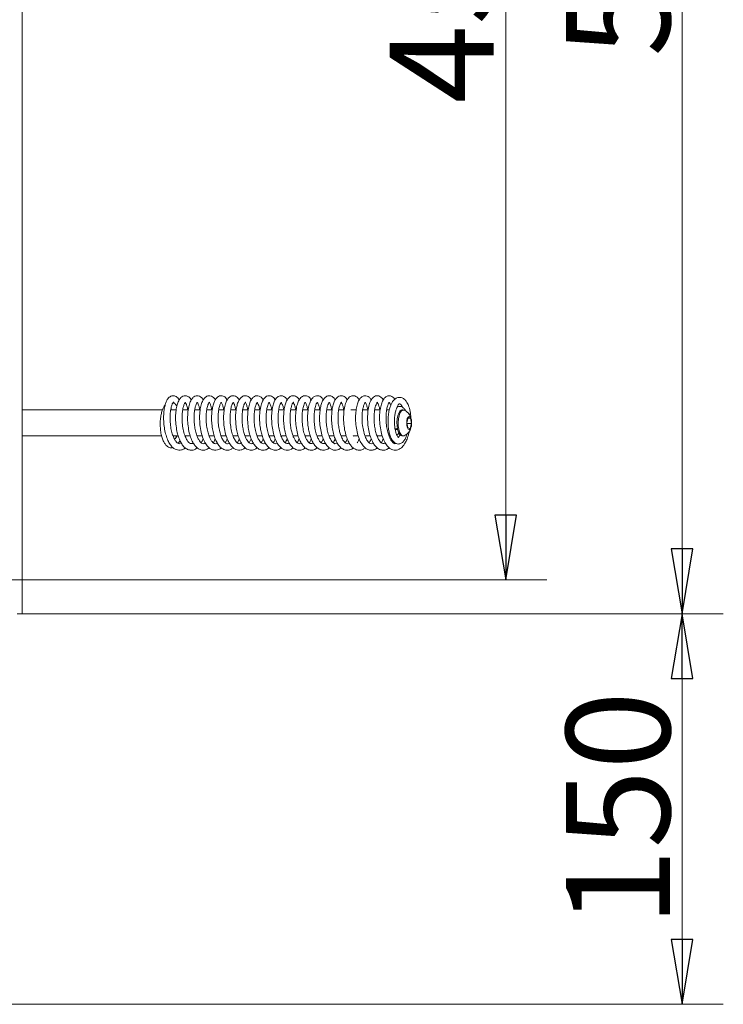
# Model space of a CAD drawing. Extents: x 1793 to 4794, y -115 to 2971.
# Drawn here: x 4523 to 4794, y 1501 to 1880 of the extents above; entities that cross this region are included whole.
import ezdxf

# ---------------------------------------------------------------- set-up
doc = ezdxf.new("R2010")
doc.units = 0
doc.header["$LTSCALE"] = 5
doc.layers.add('LAYER14', color=11, linetype='Continuous')
doc.layers.add('SLD-0', color=7, linetype='Continuous')
doc.styles.add('STANDARD-BrunnerGroßer Text', font='ARIAL.TTF')
doc.dimstyles.new('STANDARD-Brunner-IIGroßer Text', dxfattribs={"dimscale": 5, "dimtxt": 8, "dimasz": 5, "dimexe": 3.175, "dimexo": 0, "dimgap": 0.762, "dimtad": 1, "dimdec": 0, "dimrnd": 1e-08, "dimtxsty": 'STANDARD-BrunnerGroßer Text', "dimblk": 'Filled-1', "dimcen": 0.09, "dimdle": 10, "dimclrd": 7, "dimclre": 7, "dimclrt": 7, "dimadec": 1, "dimazin": 2, "dimtfac": 0.666667, "dimtdec": 0, "dimtmove": 0, "dimatfit": 3, "dimldrblk": 'Filled-1', "dimfxl": 1, "dimtolj": 1, "dimlwd": 15, "dimlwe": 15, "dimarcsym": 0})

# ---------------------------------------------------------------- blocks, each defined once
blk = doc.blocks.new('Filled-1')
at = {"color": 0}
for p, q in [((0, 0), (-1, 0.167)), ((-1, 0.167), (-1, -0.167)), ((-1, 0), (0, 0)), ((-1, -0.167), (0, 0))]:
    blk.add_line(p, q, dxfattribs=at)
at = {"color": 0, "flags": 128}
blk.add_lwpolyline([(-1, -0.167), (0, 0), (-1, 0.167), (-1, -0.167)], dxfattribs=at)
at = {"color": 0}
blk.add_solid([(-1, -0.167), (0, 0), (-1, 0.167), (-1, -0.167)], dxfattribs=at)
blk = doc.blocks.new('*D66')
at = {"layer": 'Defpoints', "color": 0}
for p in [(4524.38, 2171.52), (4524.38, 1651.52), (4778.4, 1651.52)]:
    blk.add_point(p, dxfattribs=at)
at = {"layer": 'LAYER14', "color": 7, "lineweight": 15}
for p, q in [((4524.38, 2171.52), (4794.27, 2171.52)), ((4778.4, 2146.52), (4778.4, 1676.52)), ((4524.38, 1651.52), (4794.27, 1651.52))]:
    blk.add_line(p, q, dxfattribs=at)
at = {"layer": 'LAYER14', "color": 7, "lineweight": 15, "xscale": 25, "yscale": 25, "zscale": 25}
for p, rotation in [((4778.4, 2171.52), 90), ((4778.4, 1651.52), 270)]:
    blk.add_blockref('Filled-1', p, dxfattribs=dict(at, rotation=rotation))
at = {"layer": 'LAYER14', "color": 30, "lineweight": 15, "insert": (4733.74, 1911.52), "char_height": 40, "attachment_point": 2, "rotation": 90, "style": 'STANDARD-BrunnerGroßer Text'}
blk.add_mtext('\\A1;520', dxfattribs=at)
blk = doc.blocks.new('*D67')
at = {"layer": 'Defpoints', "color": 0}
for p in [(4524.38, 1651.52), (4778.4, 1651.52), (4353.38, 1501.02)]:
    blk.add_point(p, dxfattribs=at)
at = {"layer": 'SLD-0', "color": 7, "lineweight": 15}
for p, q in [((4524.38, 1651.52), (4794.27, 1651.52)), ((4778.4, 1526.02), (4778.4, 1626.52)), ((4353.38, 1501.02), (4794.27, 1501.02))]:
    blk.add_line(p, q, dxfattribs=at)
at = {"layer": 'SLD-0', "color": 7, "lineweight": 15, "xscale": 25, "yscale": 25, "zscale": 25}
for p, rotation in [((4778.4, 1651.52), 90), ((4778.4, 1501.02), 270)]:
    blk.add_blockref('Filled-1', p, dxfattribs=dict(at, rotation=rotation))
at = {"layer": 'SLD-0', "color": 7, "lineweight": 15, "insert": (4733.74, 1576.27), "char_height": 40, "attachment_point": 2, "rotation": 90, "style": 'STANDARD-BrunnerGroßer Text'}
blk.add_mtext('\\A1;150', dxfattribs=at)
blk = doc.blocks.new('*D68')
at = {"layer": 'Defpoints', "color": 0}
for p in [(4485.74, 2122.53), (4520.38, 1664.52), (4710.52, 1664.52)]:
    blk.add_point(p, dxfattribs=at)
at = {"layer": 'LAYER14', "color": 7, "lineweight": 15}
for p, q in [((4485.74, 2122.53), (4726.39, 2122.53)), ((4710.52, 2097.53), (4710.52, 1689.52)), ((4520.38, 1664.52), (4726.39, 1664.52))]:
    blk.add_line(p, q, dxfattribs=at)
at = {"layer": 'LAYER14', "color": 7, "lineweight": 15, "xscale": 25, "yscale": 25, "zscale": 25}
for p, rotation in [((4710.52, 2122.53), 90), ((4710.52, 1664.52), 270)]:
    blk.add_blockref('Filled-1', p, dxfattribs=dict(at, rotation=rotation))
at = {"layer": 'LAYER14', "color": 7, "lineweight": 15, "insert": (4665.86, 1893.53), "char_height": 40, "attachment_point": 2, "rotation": 90, "style": 'STANDARD-BrunnerGroßer Text'}
blk.add_mtext('\\A1;458', dxfattribs=at)

msp = doc.modelspace()

# ---------------------------------------------------------------- linework, layer by layer
at = {"color": 7, "linetype": 'Continuous', "lineweight": 15}
for p, q in [((4578.32, 1730.02), (4524.38, 1730.02)), ((4583.64, 1730.02), (4581.54, 1730.02)), ((4588.27, 1730.02), (4586.16, 1730.02)), ((4592.88, 1730.02), (4590.76, 1730.02)), ((4597.49, 1730.02), (4595.39, 1730.02)), ((4602.13, 1730.02), (4600.01, 1730.02)), ((4606.74, 1730.02), (4604.63, 1730.02)), ((4611.37, 1730.02), (4609.25, 1730.02)), ((4615.99, 1730.02), (4613.85, 1730.02)), ((4620.6, 1730.02), (4618.47, 1730.02)), ((4625.22, 1730.02), (4623.11, 1730.02)), ((4629.86, 1730.02), (4627.73, 1730.02)), ((4634.46, 1730.02), (4632.32, 1730.02)), ((4639.08, 1730.02), (4636.96, 1730.02)), ((4643.69, 1730.02), (4641.57, 1730.02)), ((4648.34, 1730.02), (4646.2, 1730.02)), ((4652.94, 1730.02), (4650.83, 1730.02)), ((4657.57, 1730.02), (4655.45, 1730.02)), ((4662.19, 1730.02), (4660.06, 1730.02)), ((4665.7, 1730.02), (4664.67, 1730.02)), ((4668.88, 1731.25), (4668.83, 1731.5)), ((4671.01, 1730.02), (4670.55, 1730.02)), ((4672.95, 1727.11), (4672.44, 1725.22)), ((4672.9, 1726.91), (4673.83, 1726.91)), ((4673.83, 1726.91), (4672.95, 1727.11)), ((4673.9, 1728.74), (4673.82, 1728.56)), ((4674.2, 1724.81), (4673.83, 1726.91)), ((4673.92, 1727.21), (4673.9, 1728.73)), ((4667.93, 1722.66), (4668.24, 1722.52)), ((4668.24, 1722.52), (4668.9, 1722.52)), ((4672.44, 1725.22), (4672.82, 1723.13)), ((4672.52, 1724.81), (4674.2, 1724.81)), ((4672.82, 1723.13), (4673.7, 1722.92)), ((4673.7, 1722.92), (4674.2, 1724.81)), ((4524.38, 1720.02), (4578.04, 1720.02)), ((4582.44, 1720.02), (4584.41, 1720.02)), ((4587.05, 1720.02), (4589.02, 1720.02)), ((4587.18, 1720.02), (4587.11, 1719.83)), ((4591.66, 1720.02), (4593.68, 1720.02)), ((4591.81, 1720.02), (4591.73, 1719.83)), ((4596.28, 1720.02), (4598.29, 1720.02)), ((4596.43, 1720.02), (4596.35, 1719.84)), ((4600.9, 1720.02), (4602.92, 1720.02)), ((4601.03, 1720.02), (4600.96, 1719.84)), ((4605.55, 1720.02), (4607.5, 1720.02)), ((4605.65, 1720.02), (4605.6, 1719.88)), ((4610.15, 1720.02), (4612.13, 1720.02)), ((4610.27, 1720.02), (4610.21, 1719.87)), ((4611.78, 1717.36), (4612.54, 1718.93)), ((4614.78, 1720.02), (4616.76, 1720.02)), ((4614.89, 1720.02), (4614.84, 1719.85)), ((4619.4, 1720.02), (4621.4, 1720.02)), ((4619.51, 1720.02), (4619.46, 1719.86)), ((4624.01, 1720.02), (4625.98, 1720.02)), ((4628.63, 1720.02), (4630.62, 1720.02)), ((4628.75, 1720.02), (4628.69, 1719.86)), ((4633.26, 1720.02), (4635.24, 1720.02)), ((4637.88, 1720.02), (4639.88, 1720.02)), ((4642.49, 1720.02), (4644.46, 1720.02)), ((4647.1, 1720.02), (4649.1, 1720.02)), ((4647.22, 1720.02), (4647.16, 1719.87)), ((4651.72, 1720.02), (4653.72, 1720.02)), ((4651.86, 1720.02), (4651.79, 1719.86)), ((4656.36, 1720.02), (4658.35, 1720.02)), ((4656.47, 1720.02), (4656.41, 1719.87)), ((4660.97, 1720.02), (4662.95, 1720.02)), ((4661.09, 1720.02), (4661.02, 1719.85)), ((4665.57, 1720.02), (4666.06, 1720.02)), ((4665.7, 1720.02), (4665.63, 1719.85)), ((4668.85, 1720.47), (4668.79, 1720.4)), ((4668.85, 1720.47), (4669, 1720.65)), ((4670.55, 1720.02), (4671.01, 1720.02)), ((4667.2, 1717.36), (4667.43, 1717.76))]:
    msp.add_line(p, q, dxfattribs=at)
at = {"color": 7, "linetype": 'Continuous', "lineweight": 15, "flags": 128}
for points in [[(4669.75, 1729.55), (4670.25, 1729.95), (4670.55, 1730.02)], [(4670.21, 1729.55), (4670.71, 1729.95), (4671.23, 1729.99), (4671.29, 1729.96)], [(4670.55, 1720.02), (4670.08, 1720.17), (4669.6, 1720.68), (4669.19, 1721.52), (4668.88, 1722.61), (4668.69, 1723.88), (4668.64, 1725.24), (4668.73, 1726.58), (4668.96, 1727.8), (4669.31, 1728.82), (4669.75, 1729.55)], [(4671.29, 1720.07), (4671.06, 1720.02), (4670.54, 1720.17), (4670.06, 1720.68), (4669.65, 1721.52), (4669.34, 1722.61), (4669.15, 1723.88), (4669.1, 1725.24), (4669.2, 1726.58), (4669.43, 1727.8), (4669.77, 1728.82), (4670.21, 1729.55)], [(4672.92, 1727.28), (4673.28, 1727.51), (4673.65, 1727.36), (4673.97, 1726.86), (4674.19, 1726.07), (4674.28, 1725.12), (4674.22, 1724.16), (4674.03, 1723.32), (4673.73, 1722.75), (4673.36, 1722.52), (4673, 1722.67), (4672.68, 1723.18), (4672.46, 1723.97), (4672.37, 1724.91), (4672.43, 1725.88), (4672.62, 1726.71), (4672.92, 1727.28)], [(4668.59, 1720.31), (4668.95, 1720.58), (4669.34, 1721.16)]]:
    msp.add_lwpolyline(points, dxfattribs=at)
at = {"color": 7, "linetype": 'Continuous', "lineweight": 15}
for centre, radius, start, end in [((4667.6, 1725.22), 2.5, 277.4125, 298.6664), ((4582.56, 1719.75), 1.02, 293.2838, 15.1963)]:
    msp.add_arc(centre, radius, start, end, dxfattribs=at)
for points, knots in [([(4584.77, 1733.86), (4584.7, 1734), (4584.46, 1734.49), (4583.95, 1734.98), (4583.29, 1735.39), (4582.39, 1735.6), (4581.3, 1735.31), (4580.22, 1734.13), (4579.63, 1732.82), (4579.2, 1731.32), (4578.88, 1729.38), (4578.75, 1727.03), (4578.87, 1724.45), (4579.24, 1721.95), (4579.84, 1719.71), (4580.59, 1717.85), (4581.49, 1716.39), (4582.48, 1715.34), (4583.54, 1714.71), (4584.6, 1714.46), (4585.66, 1714.59), (4586.53, 1714.92), (4586.98, 1715.34), (4587.12, 1715.47)], [0, 0, 0, 0, 0.0163284, 0.0587146, 0.0920601, 0.1220881, 0.1904969, 0.2503056, 0.2971976, 0.3460666, 0.4011407, 0.462536, 0.5263518, 0.5877191, 0.646815, 0.7034896, 0.7563789, 0.8053034, 0.8507875, 0.8933261, 0.934846, 0.9798294, 1, 1, 1, 1]), ([(4589.43, 1733.85), (4589.39, 1733.94), (4589.15, 1734.46), (4588.5, 1735.13), (4587.3, 1735.63), (4586.25, 1735.4), (4585.38, 1734.77), (4584.7, 1733.83), (4584.09, 1732.41), (4583.63, 1730.43), (4583.38, 1727.98), (4583.41, 1725.25), (4583.74, 1722.55), (4584.3, 1720.21), (4584.98, 1718.38), (4585.76, 1716.88), (4586.77, 1715.61), (4588.04, 1714.72), (4589.41, 1714.42), (4590.71, 1714.66), (4591.43, 1715.22), (4591.72, 1715.45)], [0, 0, 0, 0, 0.010284, 0.063307, 0.119696, 0.168487, 0.207574, 0.254317, 0.310805, 0.373236, 0.43816, 0.505879, 0.574505, 0.635604, 0.688294, 0.735729, 0.787983, 0.845149, 0.903277, 0.96119, 1, 1, 1, 1]), ([(4594.02, 1733.86), (4593.93, 1734.03), (4593.66, 1734.59), (4593.02, 1735.15), (4592.15, 1735.54), (4591.23, 1735.52), (4590.35, 1735.1), (4589.53, 1734.2), (4588.81, 1732.74), (4588.28, 1730.65), (4588, 1728.04), (4588.04, 1725.24), (4588.37, 1722.49), (4588.96, 1720.04), (4589.73, 1718.05), (4590.6, 1716.57), (4591.59, 1715.44), (4592.86, 1714.63), (4594.25, 1714.43), (4595.45, 1714.72), (4596.1, 1715.28), (4596.34, 1715.48)], [0, 0, 0, 0, 0.021228, 0.068491, 0.108964, 0.146368, 0.188163, 0.237582, 0.297836, 0.367573, 0.43742, 0.505773, 0.57299, 0.638147, 0.697003, 0.749167, 0.797674, 0.851451, 0.909407, 0.967378, 1, 1, 1, 1]), ([(4598.68, 1733.87), (4598.66, 1733.91), (4598.48, 1734.32), (4598.01, 1734.83), (4597.12, 1735.46), (4596.04, 1735.61), (4594.81, 1735.03), (4594, 1733.96), (4593.35, 1732.49), (4592.87, 1730.45), (4592.61, 1727.9), (4592.67, 1725.03), (4593.05, 1722.11), (4593.76, 1719.46), (4594.69, 1717.36), (4595.74, 1715.9), (4596.83, 1715), (4597.9, 1714.55), (4598.97, 1714.48), (4600.03, 1714.74), (4600.69, 1715.21), (4601.02, 1715.45)], [0, 0, 0, 0, 0.003708, 0.048992, 0.088197, 0.13925, 0.1967, 0.249632, 0.306425, 0.36964, 0.438852, 0.509285, 0.580119, 0.651707, 0.71896, 0.776806, 0.825698, 0.870379, 0.911741, 0.954644, 1, 1, 1, 1]), ([(4603.29, 1733.86), (4603.25, 1733.94), (4602.96, 1734.55), (4602.22, 1735.19), (4601.3, 1735.53), (4600.43, 1735.53), (4599.35, 1734.97), (4598.47, 1733.71), (4597.92, 1732.28), (4597.51, 1730.49), (4597.27, 1728.32), (4597.25, 1725.88), (4597.47, 1723.4), (4597.91, 1721.12), (4598.53, 1719.11), (4599.32, 1717.38), (4600.29, 1715.96), (4601.57, 1714.86), (4603.12, 1714.41), (4604.5, 1714.61), (4605.26, 1715.23), (4605.54, 1715.46)], [0, 0, 0, 0, 0.010227, 0.072472, 0.109066, 0.144119, 0.207051, 0.263473, 0.315446, 0.370302, 0.429067, 0.491421, 0.552065, 0.609623, 0.66449, 0.718708, 0.773039, 0.831438, 0.895531, 0.960713, 1, 1, 1, 1]), ([(4607.9, 1733.85), (4607.79, 1734.06), (4607.51, 1734.57), (4606.86, 1735.17), (4605.82, 1735.62), (4604.6, 1735.42), (4603.52, 1734.42), (4602.85, 1733.16), (4602.29, 1731.39), (4601.93, 1729.07), (4601.84, 1726.33), (4602.07, 1723.44), (4602.63, 1720.67), (4603.45, 1718.32), (4604.44, 1716.57), (4605.5, 1715.4), (4606.58, 1714.73), (4607.65, 1714.47), (4608.71, 1714.57), (4609.58, 1714.9), (4610.05, 1715.32), (4610.21, 1715.47)], [0, 0, 0, 0, 0.026442, 0.066878, 0.111744, 0.171733, 0.228632, 0.282259, 0.342066, 0.408427, 0.478568, 0.548459, 0.618416, 0.687635, 0.749351, 0.802203, 0.848526, 0.89149, 0.932842, 0.97726, 1, 1, 1, 1]), ([(4612.53, 1733.87), (4612.49, 1733.94), (4612.23, 1734.5), (4611.35, 1735.3), (4610.15, 1735.64), (4608.98, 1735.24), (4608.04, 1734.26), (4607.4, 1732.99), (4606.91, 1731.36), (4606.58, 1729.31), (4606.46, 1726.94), (4606.59, 1724.44), (4606.94, 1722.04), (4607.5, 1719.89), (4608.24, 1717.98), (4609.21, 1716.34), (4610.49, 1715.04), (4612.15, 1714.4), (4613.66, 1714.57), (4614.5, 1715.21), (4614.83, 1715.47)], [0, 0, 0, 0, 0.008974, 0.066962, 0.130426, 0.185223, 0.236637, 0.289301, 0.344258, 0.402215, 0.463369, 0.525529, 0.584638, 0.640755, 0.69621, 0.754467, 0.816821, 0.886336, 0.954032, 1, 1, 1, 1]), ([(4617.15, 1733.81), (4617.09, 1733.94), (4616.83, 1734.51), (4616.19, 1735.12), (4615.17, 1735.58), (4614.18, 1735.48), (4613.3, 1734.98), (4612.58, 1734.12), (4611.91, 1732.73), (4611.39, 1730.72), (4611.11, 1728.18), (4611.12, 1725.38), (4611.45, 1722.6), (4612.02, 1720.17), (4612.73, 1718.27), (4613.54, 1716.8), (4614.54, 1715.56), (4615.84, 1714.69), (4617.19, 1714.43), (4618.45, 1714.67), (4619.16, 1715.24), (4619.43, 1715.46)], [0, 0, 0, 0, 0.015283, 0.068107, 0.116051, 0.159054, 0.197493, 0.243175, 0.300824, 0.367467, 0.435251, 0.503979, 0.573538, 0.637161, 0.692447, 0.74035, 0.791111, 0.847479, 0.905369, 0.963352, 1, 1, 1, 1]), ([(4621.76, 1733.84), (4621.63, 1734.07), (4621.35, 1734.6), (4620.75, 1735.13), (4620.02, 1735.48), (4619.23, 1735.56), (4618.34, 1735.29), (4617.42, 1734.47), (4616.59, 1732.95), (4616, 1730.74), (4615.72, 1728.06), (4615.75, 1725.4), (4616.01, 1723.09), (4616.41, 1721.08), (4616.95, 1719.3), (4617.62, 1717.71), (4618.5, 1716.3), (4619.61, 1715.18), (4620.96, 1714.5), (4622.42, 1714.5), (4623.51, 1714.88), (4623.99, 1715.38), (4624.06, 1715.45)], [0, 0, 0, 0, 0.030521, 0.06908, 0.102159, 0.134316, 0.174273, 0.227511, 0.291604, 0.36606, 0.440668, 0.505488, 0.560821, 0.609986, 0.658544, 0.706919, 0.757658, 0.811753, 0.868903, 0.928321, 0.989356, 1, 1, 1, 1]), ([(4626.39, 1733.85), (4626.32, 1733.98), (4626.08, 1734.45), (4625.52, 1735.03), (4624.71, 1735.47), (4623.97, 1735.55), (4623.05, 1735.35), (4622.01, 1734.47), (4621.33, 1733.16), (4620.78, 1731.44), (4620.42, 1729.18), (4620.32, 1726.49), (4620.52, 1723.66), (4621.03, 1720.96), (4621.79, 1718.64), (4622.73, 1716.85), (4623.75, 1715.6), (4624.82, 1714.84), (4625.89, 1714.5), (4626.94, 1714.52), (4627.9, 1714.82), (4628.46, 1715.27), (4628.69, 1715.46)], [0, 0, 0, 0, 0.016584, 0.058379, 0.101594, 0.131208, 0.165926, 0.22928, 0.282573, 0.340698, 0.405425, 0.475007, 0.543631, 0.61113, 0.677552, 0.738406, 0.791807, 0.838699, 0.882244, 0.923268, 0.96699, 1, 1, 1, 1]), ([(4631.01, 1733.86), (4630.97, 1733.94), (4630.72, 1734.48), (4629.86, 1735.28), (4628.65, 1735.65), (4627.51, 1735.26), (4626.61, 1734.39), (4625.96, 1733.19), (4625.43, 1731.54), (4625.07, 1729.43), (4624.94, 1727.03), (4625.06, 1724.5), (4625.41, 1722.07), (4625.97, 1719.89), (4626.71, 1717.99), (4627.69, 1716.35), (4628.9, 1715.11), (4630.43, 1714.43), (4631.94, 1714.58), (4632.93, 1715), (4633.33, 1715.44), (4633.35, 1715.45)], [0, 0, 0, 0, 0.010122, 0.066035, 0.129379, 0.18171, 0.227311, 0.280351, 0.339021, 0.399158, 0.460871, 0.523413, 0.583222, 0.640047, 0.695289, 0.75312, 0.81411, 0.877425, 0.940155, 0.998123, 1, 1, 1, 1]), ([(4635.6, 1733.8), (4635.47, 1734.06), (4635.1, 1734.77), (4634.32, 1735.33), (4633.2, 1735.63), (4632.09, 1735.25), (4631.22, 1734.35), (4630.54, 1733.12), (4629.96, 1731.21), (4629.61, 1728.67), (4629.57, 1725.82), (4629.86, 1722.97), (4630.42, 1720.42), (4631.15, 1718.41), (4631.96, 1716.89), (4632.93, 1715.65), (4634.19, 1714.74), (4635.57, 1714.43), (4636.83, 1714.63), (4637.59, 1715.21), (4637.9, 1715.45)], [0, 0, 0, 0, 0.032514, 0.086674, 0.125739, 0.190594, 0.230269, 0.284857, 0.352943, 0.423331, 0.493437, 0.563661, 0.630091, 0.688229, 0.738097, 0.787323, 0.842429, 0.900424, 0.958361, 1, 1, 1, 1]), ([(4640.22, 1733.86), (4640.16, 1734), (4639.91, 1734.51), (4639.35, 1735.04), (4638.5, 1735.5), (4637.55, 1735.56), (4636.58, 1735.14), (4635.72, 1734.2), (4634.98, 1732.66), (4634.45, 1730.52), (4634.19, 1727.96), (4634.23, 1725.37), (4634.49, 1723.06), (4634.89, 1721.07), (4635.4, 1719.38), (4636.01, 1717.91), (4636.79, 1716.56), (4637.83, 1715.39), (4639.19, 1714.56), (4640.73, 1714.45), (4641.96, 1714.84), (4642.47, 1715.38), (4642.55, 1715.46)], [0, 0, 0, 0, 0.0174155, 0.0623581, 0.1003579, 0.1405923, 0.1871112, 0.2410593, 0.3022354, 0.3706049, 0.4416989, 0.5052993, 0.561259, 0.6106516, 0.6569452, 0.7006083, 0.7466507, 0.798577, 0.8569887, 0.9224496, 0.9883695, 1, 1, 1, 1]), ([(4644.86, 1733.85), (4644.77, 1734.01), (4644.49, 1734.57), (4643.73, 1735.25), (4642.59, 1735.64), (4641.36, 1735.3), (4640.31, 1734.18), (4639.71, 1732.89), (4639.23, 1731.27), (4638.89, 1729.09), (4638.8, 1726.46), (4639, 1723.67), (4639.49, 1721.06), (4640.21, 1718.81), (4641.09, 1717.04), (4642.08, 1715.75), (4643.13, 1714.93), (4644.19, 1714.53), (4645.25, 1714.49), (4646.27, 1714.76), (4646.89, 1715.23), (4647.19, 1715.45)], [0, 0, 0, 0, 0.020751, 0.069273, 0.122628, 0.186038, 0.24278, 0.291088, 0.344718, 0.406666, 0.475575, 0.543264, 0.608625, 0.671894, 0.730804, 0.783756, 0.831058, 0.875056, 0.916169, 0.959491, 1, 1, 1, 1]), ([(4649.48, 1733.84), (4649.39, 1734.02), (4649.06, 1734.67), (4648.25, 1735.31), (4647.35, 1735.54), (4646.61, 1735.49), (4645.78, 1735.1), (4645.05, 1734.3), (4644.42, 1733.16), (4643.91, 1731.55), (4643.56, 1729.48), (4643.42, 1727.09), (4643.53, 1724.56), (4643.88, 1722.11), (4644.44, 1719.9), (4645.19, 1718), (4646.16, 1716.35), (4647.37, 1715.13), (4648.77, 1714.48), (4650.19, 1714.52), (4651.22, 1714.89), (4651.7, 1715.37), (4651.79, 1715.47)], [0, 0, 0, 0, 0.02334, 0.083532, 0.116832, 0.146096, 0.18993, 0.231499, 0.281572, 0.338908, 0.398371, 0.459552, 0.522287, 0.582904, 0.640554, 0.695959, 0.753479, 0.814219, 0.873815, 0.930106, 0.986022, 1, 1, 1, 1]), ([(4654.08, 1733.82), (4653.97, 1734.03), (4653.66, 1734.67), (4652.94, 1735.24), (4652.08, 1735.55), (4651.28, 1735.5), (4650.55, 1735.18), (4649.82, 1734.52), (4649.13, 1733.37), (4648.5, 1731.5), (4648.11, 1728.93), (4648.04, 1726.02), (4648.32, 1723.1), (4648.88, 1720.49), (4649.63, 1718.39), (4650.46, 1716.84), (4651.43, 1715.63), (4652.67, 1714.73), (4654.07, 1714.42), (4655.34, 1714.64), (4656.09, 1715.23), (4656.41, 1715.48)], [0, 0, 0, 0, 0.025985, 0.077658, 0.117466, 0.149519, 0.18257, 0.220358, 0.273642, 0.342546, 0.41589, 0.487815, 0.558759, 0.62687, 0.686997, 0.738897, 0.787265, 0.841289, 0.899181, 0.957009, 1, 1, 1, 1]), ([(4658.73, 1733.85), (4658.7, 1733.92), (4658.49, 1734.38), (4657.99, 1734.91), (4657.12, 1735.47), (4656.11, 1735.59), (4655.01, 1735.12), (4654.2, 1734.19), (4653.51, 1732.79), (4653, 1730.88), (4652.7, 1728.5), (4652.68, 1725.79), (4652.96, 1722.95), (4653.57, 1720.22), (4654.45, 1717.9), (4655.55, 1716.16), (4656.76, 1715.04), (4658.01, 1714.51), (4659.22, 1714.5), (4660.25, 1714.81), (4660.81, 1715.29), (4661.03, 1715.47)], [0, 0, 0, 0, 0.008478, 0.054559, 0.093343, 0.138706, 0.188833, 0.241043, 0.297558, 0.358885, 0.424623, 0.491837, 0.560357, 0.630526, 0.700482, 0.764645, 0.82269, 0.874664, 0.921498, 0.969346, 1, 1, 1, 1]), ([(4663.36, 1733.87), (4663.35, 1733.88), (4663.15, 1734.38), (4662.57, 1734.94), (4661.67, 1735.49), (4660.76, 1735.56), (4659.89, 1735.25), (4659.08, 1734.55), (4658.35, 1733.34), (4657.74, 1731.49), (4657.36, 1729.02), (4657.28, 1726.26), (4657.51, 1723.47), (4658.01, 1720.91), (4658.71, 1718.77), (4659.52, 1717.13), (4660.43, 1715.88), (4661.6, 1714.9), (4663, 1714.44), (4664.36, 1714.56), (4665.24, 1715.15), (4665.67, 1715.44)], [0, 0, 0, 0, 0.001287, 0.056412, 0.10116, 0.139065, 0.177186, 0.220164, 0.275571, 0.3433, 0.41343, 0.481923, 0.549137, 0.614874, 0.674918, 0.728239, 0.776241, 0.828364, 0.885631, 0.943488, 1, 1, 1, 1]), ([(4667.8, 1734.1), (4667.67, 1734.3), (4667.37, 1734.79), (4666.66, 1735.32), (4665.66, 1735.62), (4664.51, 1735.31), (4663.59, 1734.42), (4662.89, 1733.13), (4662.32, 1731.27), (4661.96, 1728.87), (4661.9, 1726.04), (4662.18, 1723.05), (4662.81, 1720.2), (4663.71, 1717.86), (4664.76, 1716.21), (4665.86, 1715.17), (4666.95, 1714.62), (4668.3, 1714.42), (4669.48, 1714.81), (4670.4, 1715.5), (4670.97, 1716.08), (4671.66, 1717.01), (4672.39, 1718.4), (4673.01, 1720.02), (4673.27, 1721.25), (4673.38, 1721.76)], [0, 0, 0, 0, 0.023421, 0.056155, 0.09345, 0.137193, 0.180684, 0.22702, 0.278609, 0.335504, 0.394637, 0.454676, 0.515954, 0.57558, 0.626862, 0.669565, 0.707694, 0.742829, 0.807112, 0.82485, 0.849815, 0.882039, 0.921401, 0.967749, 1, 1, 1, 1]), ([(4673.9, 1728.76), (4673.7, 1729.62), (4673.34, 1731.19), (4672.56, 1732.83), (4671.83, 1733.81), (4671.21, 1734.37), (4670.6, 1734.7), (4670.02, 1734.86), (4669.32, 1734.9), (4668.48, 1734.68), (4667.58, 1734.03), (4666.8, 1733.02), (4666.21, 1731.82), (4665.73, 1730.36), (4665.36, 1728.55), (4665.17, 1726.51), (4665.18, 1724.46), (4665.38, 1722.51), (4665.75, 1720.76), (4666.28, 1719.28), (4666.98, 1718.03), (4668.12, 1717.04), (4669.32, 1716.78), (4670.54, 1717.22), (4671.45, 1718.18), (4672.08, 1719.29), (4672.34, 1720.3), (4672.47, 1720.77)], [0, 0, 0, 0, 0.062896, 0.114388, 0.154206, 0.182405, 0.20608, 0.227765, 0.248867, 0.285996, 0.329323, 0.367536, 0.401278, 0.441772, 0.48777, 0.533223, 0.577781, 0.621269, 0.663597, 0.704873, 0.746431, 0.792547, 0.840927, 0.884532, 0.922769, 0.964013, 1, 1, 1, 1]), ([(4579.45, 1732.07), (4579.24, 1731.8), (4578.8, 1731.23), (4578.32, 1730.1), (4577.88, 1728.63), (4577.57, 1726.8), (4577.45, 1724.71), (4577.54, 1722.58), (4577.84, 1720.57), (4578.33, 1718.81), (4578.95, 1717.44), (4579.62, 1716.5), (4580.27, 1715.91), (4580.99, 1715.55), (4581.68, 1715.39), (4582.16, 1715.49), (4582.38, 1715.53)], [0, 0, 0, 0, 0.06022, 0.12529, 0.199196, 0.28272, 0.371884, 0.460435, 0.548828, 0.637104, 0.720826, 0.791799, 0.848863, 0.896781, 0.951684, 1, 1, 1, 1]), ([(4585.56, 1717.35), (4585.39, 1717.22), (4585.03, 1716.97), (4584.48, 1717.03), (4584.05, 1717.31), (4583.47, 1717.93), (4582.84, 1718.94), (4582.23, 1720.42), (4581.7, 1722.38), (4581.35, 1724.68), (4581.24, 1727.09), (4581.37, 1729.35), (4581.71, 1731.2), (4582.13, 1732.38), (4582.44, 1732.88), (4582.54, 1733), (4582.53, 1733.02), (4582.5, 1733.02), (4582.69, 1732.94), (4582.82, 1732.78), (4582.9, 1732.57), (4582.91, 1732.54)], [0, 0, 0, 0, 0.05825, 0.117625, 0.174244, 0.225048, 0.277893, 0.338389, 0.406529, 0.478625, 0.552108, 0.626688, 0.70188, 0.769138, 0.823809, 0.866417, 0.888269, 0.908651, 0.948125, 0.992832, 1, 1, 1, 1]), ([(4581.61, 1730.42), (4581.66, 1730.37), (4581.72, 1730.3), (4581.82, 1730.08), (4581.85, 1730.02)], [0, 0, 0, 0, 0.692294, 1, 1, 1, 1]), ([(4583.91, 1731.41), (4583.91, 1731.42), (4583.73, 1731.8), (4583.27, 1732.27), (4582.73, 1732.78), (4582.45, 1732.85), (4582.43, 1732.86)], [0, 0, 0, 0, 0.014597, 0.534776, 0.968695, 1, 1, 1, 1]), ([(4590.19, 1717.36), (4590.18, 1717.34), (4590, 1717.16), (4589.6, 1717), (4589.08, 1717.01), (4588.46, 1717.49), (4587.81, 1718.3), (4587.07, 1719.77), (4586.41, 1721.89), (4585.99, 1724.39), (4585.85, 1726.94), (4585.98, 1729.25), (4586.31, 1731.06), (4586.68, 1732.23), (4587.09, 1732.9), (4587.12, 1732.96), (4587.13, 1732.99)], [0, 0, 0, 0, 0.005023, 0.058817, 0.160922, 0.217476, 0.2842, 0.363951, 0.453605, 0.543782, 0.633466, 0.722025, 0.80398, 0.876689, 0.940504, 1, 1, 1, 1]), ([(4587.09, 1732.99), (4587.09, 1732.99), (4587.07, 1732.98), (4587.24, 1732.78), (4587.57, 1732.12), (4587.91, 1731.16), (4588.03, 1730.29), (4588.07, 1730.02)], [0, 0, 0, 0, 0.112952, 0.305194, 0.553747, 0.856949, 1, 1, 1, 1]), ([(4594.78, 1717.35), (4594.71, 1717.29), (4594.49, 1717.09), (4594.05, 1716.97), (4593.52, 1717.1), (4592.88, 1717.72), (4592.29, 1718.56), (4591.69, 1719.83), (4591.15, 1721.49), (4590.74, 1723.49), (4590.51, 1725.7), (4590.5, 1727.87), (4590.68, 1729.75), (4590.97, 1731.18), (4591.34, 1732.26), (4591.69, 1732.91), (4591.73, 1733.07), (4591.78, 1732.93), (4592.08, 1732.38), (4592.44, 1731.35), (4592.66, 1730.56), (4592.72, 1730.02), (4592.72, 1730.02)], [0, 0, 0, 0, 0.0177935, 0.0571702, 0.1345332, 0.1773894, 0.2231378, 0.2717311, 0.3236515, 0.3790585, 0.4378615, 0.4981081, 0.5538246, 0.6043792, 0.6498521, 0.697018, 0.7766924, 0.8583906, 0.9063182, 0.9504961, 0.999707, 1, 1, 1, 1]), ([(4599.4, 1717.35), (4599.29, 1717.26), (4599, 1717.03), (4598.54, 1716.98), (4597.99, 1717.22), (4597.46, 1717.76), (4596.86, 1718.66), (4596.25, 1719.97), (4595.71, 1721.72), (4595.29, 1723.93), (4595.1, 1726.37), (4595.17, 1728.69), (4595.44, 1730.62), (4595.83, 1731.99), (4596.19, 1732.72), (4596.4, 1732.99), (4596.39, 1733.02), (4596.32, 1733.01), (4596.34, 1732.96), (4596.72, 1732.37), (4597.07, 1731.43), (4597.24, 1730.46), (4597.32, 1730.02)], [0, 0, 0, 0, 0.0328528, 0.0840669, 0.1355513, 0.1857485, 0.2310464, 0.2770283, 0.3309602, 0.39288, 0.4583303, 0.5220994, 0.5839214, 0.6425848, 0.6912252, 0.7288878, 0.7642103, 0.8080834, 0.8544594, 0.901574, 0.9550875, 1, 1, 1, 1]), ([(4604.05, 1717.39), (4603.93, 1717.29), (4603.63, 1717.02), (4603.15, 1716.99), (4602.72, 1717.17), (4602.18, 1717.64), (4601.55, 1718.51), (4600.93, 1719.81), (4600.34, 1721.64), (4599.92, 1723.88), (4599.72, 1726.29), (4599.78, 1728.63), (4600.06, 1730.66), (4600.48, 1732.08), (4600.84, 1732.78), (4601, 1733), (4600.99, 1733.02), (4600.92, 1733.01), (4600.99, 1732.93), (4601.27, 1732.49), (4601.66, 1731.56), (4601.85, 1730.51), (4601.94, 1730.02)], [0, 0, 0, 0, 0.03212, 0.083498, 0.132987, 0.177421, 0.221929, 0.273046, 0.330874, 0.392943, 0.456354, 0.520832, 0.586094, 0.647201, 0.699387, 0.743135, 0.779302, 0.812066, 0.84817, 0.893107, 0.949427, 1, 1, 1, 1]), ([(4608.68, 1717.36), (4608.41, 1717.19), (4608, 1716.94), (4607.49, 1717.09), (4607.03, 1717.4), (4606.43, 1718.1), (4605.71, 1719.39), (4605.05, 1721.3), (4604.57, 1723.64), (4604.35, 1726.15), (4604.39, 1728.53), (4604.66, 1730.5), (4605.02, 1731.86), (4605.45, 1732.75), (4605.63, 1732.99), (4605.56, 1733.02), (4605.54, 1733.01), (4605.67, 1732.84), (4605.97, 1732.31), (4606.32, 1731.37), (4606.49, 1730.44), (4606.56, 1730.02)], [0, 0, 0, 0, 0.076583, 0.114663, 0.155887, 0.203202, 0.258963, 0.322107, 0.386966, 0.452511, 0.518437, 0.580692, 0.636097, 0.684688, 0.733991, 0.786954, 0.828042, 0.862358, 0.905367, 0.957643, 1, 1, 1, 1]), ([(4613.27, 1717.37), (4613.17, 1717.28), (4612.88, 1717.04), (4612.5, 1716.99), (4612.03, 1717.11), (4611.48, 1717.57), (4610.9, 1718.34), (4610.32, 1719.47), (4609.78, 1720.96), (4609.34, 1722.8), (4609.05, 1724.93), (4608.96, 1727.15), (4609.08, 1729.17), (4609.35, 1730.8), (4609.71, 1732.02), (4610.07, 1732.75), (4610.21, 1732.99), (4610.28, 1733.05), (4610.3, 1732.88), (4610.46, 1732.55), (4610.83, 1731.67), (4611.07, 1730.84), (4611.15, 1730.19), (4611.18, 1730.02)], [0, 0, 0, 0, 0.026369, 0.073765, 0.121644, 0.168628, 0.215097, 0.260889, 0.308691, 0.361142, 0.418199, 0.478661, 0.53644, 0.590374, 0.640374, 0.688104, 0.735505, 0.787646, 0.848095, 0.898169, 0.93835, 0.983506, 1, 1, 1, 1]), ([(4617.89, 1717.37), (4617.83, 1717.31), (4617.58, 1717.07), (4617.2, 1716.97), (4616.62, 1717.11), (4616.13, 1717.54), (4615.54, 1718.31), (4614.92, 1719.51), (4614.34, 1721.14), (4613.86, 1723.28), (4613.6, 1725.73), (4613.6, 1728.15), (4613.84, 1730.26), (4614.24, 1731.81), (4614.62, 1732.66), (4614.87, 1732.97), (4614.87, 1733.01), (4614.8, 1733.02), (4614.79, 1732.99), (4615.09, 1732.6), (4615.43, 1731.71), (4615.72, 1730.8), (4615.79, 1730.1), (4615.8, 1730.02)], [0, 0, 0, 0, 0.017656, 0.068903, 0.120163, 0.170519, 0.216081, 0.261307, 0.314386, 0.375495, 0.441341, 0.506687, 0.571165, 0.633695, 0.6858, 0.725601, 0.759144, 0.79664, 0.838559, 0.884609, 0.935838, 0.992453, 1, 1, 1, 1]), ([(4622.53, 1717.36), (4622.35, 1717.24), (4621.97, 1716.97), (4621.46, 1717.02), (4620.94, 1717.35), (4620.26, 1718.13), (4619.6, 1719.34), (4618.97, 1721.08), (4618.49, 1723.25), (4618.23, 1725.65), (4618.22, 1728.04), (4618.45, 1730.18), (4618.85, 1731.79), (4619.23, 1732.66), (4619.44, 1732.97), (4619.48, 1733.02), (4619.42, 1733.01), (4619.41, 1732.99), (4619.56, 1732.81), (4619.91, 1732.14), (4620.26, 1731.17), (4620.38, 1730.26), (4620.41, 1730.02)], [0, 0, 0, 0, 0.049514, 0.10708, 0.15817, 0.205214, 0.257563, 0.315425, 0.377182, 0.440393, 0.504767, 0.570034, 0.632809, 0.688763, 0.737622, 0.774522, 0.802742, 0.831799, 0.865459, 0.913467, 0.976731, 1, 1, 1, 1]), ([(4627.15, 1717.37), (4627.12, 1717.34), (4626.93, 1717.15), (4626.52, 1716.99), (4626.02, 1717.02), (4625.4, 1717.5), (4624.79, 1718.28), (4624.1, 1719.62), (4623.47, 1721.51), (4623.02, 1723.8), (4622.82, 1726.26), (4622.87, 1728.6), (4623.14, 1730.52), (4623.5, 1731.86), (4623.95, 1732.78), (4624.05, 1732.96), (4624.03, 1733.04), (4624.02, 1732.99), (4624.19, 1732.78), (4624.5, 1732.19), (4624.83, 1731.26), (4624.97, 1730.39), (4625.04, 1730.02)], [0, 0, 0, 0, 0.007132, 0.046967, 0.122565, 0.1644, 0.212236, 0.267226, 0.327841, 0.390515, 0.454883, 0.52035, 0.581204, 0.635225, 0.683099, 0.737556, 0.794892, 0.834865, 0.869972, 0.912709, 0.962828, 1, 1, 1, 1]), ([(4631.75, 1717.37), (4631.68, 1717.31), (4631.39, 1717.04), (4631.03, 1716.99), (4630.51, 1717.1), (4629.96, 1717.57), (4629.4, 1718.31), (4628.85, 1719.36), (4628.33, 1720.73), (4627.89, 1722.44), (4627.57, 1724.51), (4627.44, 1726.74), (4627.52, 1728.85), (4627.78, 1730.61), (4628.14, 1731.92), (4628.51, 1732.69), (4628.73, 1732.98), (4628.73, 1733.04), (4628.76, 1732.96), (4628.79, 1732.8), (4629.15, 1732.1), (4629.47, 1731.16), (4629.6, 1730.34), (4629.65, 1730.02)], [0, 0, 0, 0, 0.017916, 0.070689, 0.123101, 0.170592, 0.215524, 0.257955, 0.302114, 0.35208, 0.407849, 0.468234, 0.527215, 0.583636, 0.637363, 0.685412, 0.725424, 0.766764, 0.821589, 0.874804, 0.919634, 0.96814, 1, 1, 1, 1]), ([(4636.38, 1717.36), (4636.35, 1717.33), (4636.13, 1717.11), (4635.79, 1716.99), (4635.2, 1717.06), (4634.75, 1717.41), (4634.16, 1718.09), (4633.53, 1719.2), (4632.93, 1720.76), (4632.41, 1722.86), (4632.1, 1725.32), (4632.06, 1727.82), (4632.28, 1730.05), (4632.68, 1731.71), (4633.08, 1732.63), (4633.33, 1732.97), (4633.36, 1733.01), (4633.29, 1733.02), (4633.31, 1732.98), (4633.52, 1732.69), (4633.84, 1731.94), (4634.14, 1731), (4634.25, 1730.21), (4634.27, 1730.02)], [0, 0, 0, 0, 0.006879, 0.058368, 0.109646, 0.159913, 0.205341, 0.250523, 0.303608, 0.364777, 0.431082, 0.497925, 0.564923, 0.630764, 0.685337, 0.726431, 0.758887, 0.790626, 0.828079, 0.873877, 0.925193, 0.981851, 1, 1, 1, 1]), ([(4641, 1717.35), (4640.99, 1717.34), (4640.79, 1717.13), (4640.46, 1717.03), (4639.98, 1717.01), (4639.48, 1717.31), (4638.84, 1717.99), (4638.17, 1719.13), (4637.53, 1720.81), (4637.02, 1722.93), (4636.73, 1725.26), (4636.68, 1727.58), (4636.85, 1729.68), (4637.19, 1731.33), (4637.56, 1732.36), (4637.89, 1732.92), (4637.91, 1732.95), (4637.91, 1732.97)], [0, 0, 0, 0, 0.001681, 0.06617, 0.133929, 0.196558, 0.258518, 0.327626, 0.404054, 0.484745, 0.565986, 0.647435, 0.728761, 0.806536, 0.877216, 0.940912, 1, 1, 1, 1]), ([(4637.91, 1732.96), (4637.94, 1732.93), (4638.01, 1732.84), (4638.36, 1732.22), (4638.71, 1731.25), (4638.84, 1730.32), (4638.88, 1730.02)], [0, 0, 0, 0, 0.184888, 0.467147, 0.826467, 1, 1, 1, 1]), ([(4645.63, 1717.37), (4645.6, 1717.34), (4645.27, 1717), (4644.89, 1716.97), (4644.36, 1717.13), (4643.89, 1717.5), (4643.29, 1718.24), (4642.63, 1719.49), (4642.02, 1721.26), (4641.56, 1723.42), (4641.32, 1725.83), (4641.32, 1728.16), (4641.55, 1730.13), (4641.87, 1731.52), (4642.27, 1732.51), (4642.49, 1732.88), (4642.46, 1733.03), (4642.53, 1733.01), (4642.59, 1732.87), (4642.9, 1732.36), (4643.27, 1731.39), (4643.44, 1730.46), (4643.52, 1730.02)], [0, 0, 0, 0, 0.0068448, 0.0838285, 0.122341, 0.1639698, 0.210536, 0.2627936, 0.3199468, 0.3801391, 0.443122, 0.5082436, 0.5681851, 0.6201393, 0.6647664, 0.7140437, 0.7706797, 0.8192289, 0.8595939, 0.9043919, 0.9545375, 1, 1, 1, 1]), ([(4650.23, 1717.37), (4650.18, 1717.32), (4649.89, 1717.04), (4649.53, 1716.98), (4648.96, 1717.11), (4648.4, 1717.61), (4647.87, 1718.34), (4647.35, 1719.32), (4646.86, 1720.58), (4646.42, 1722.2), (4646.08, 1724.22), (4645.92, 1726.44), (4645.98, 1728.58), (4646.21, 1730.38), (4646.56, 1731.74), (4646.92, 1732.57), (4647.17, 1732.93), (4647.21, 1733.03), (4647.23, 1733), (4647.14, 1732.96), (4647.51, 1732.4), (4647.89, 1731.41), (4648.05, 1730.47), (4648.13, 1730.02)], [0, 0, 0, 0, 0.0125, 0.071177, 0.127449, 0.175082, 0.218229, 0.257031, 0.297939, 0.34582, 0.4007, 0.460948, 0.519765, 0.57613, 0.629878, 0.677411, 0.716412, 0.750798, 0.79905, 0.855278, 0.903391, 0.954352, 1, 1, 1, 1]), ([(4659.46, 1717.35), (4659.34, 1717.26), (4658.94, 1716.96), (4658.47, 1716.99), (4657.86, 1717.38), (4657.24, 1718.09), (4656.49, 1719.46), (4655.79, 1721.54), (4655.32, 1724.06), (4655.14, 1726.67), (4655.25, 1729.05), (4655.57, 1730.93), (4655.95, 1732.17), (4656.31, 1732.84), (4656.46, 1732.99), (4656.44, 1733), (4656.44, 1733)], [0, 0, 0, 0, 0.043918, 0.146215, 0.201855, 0.266557, 0.345287, 0.436655, 0.52922, 0.620394, 0.709724, 0.793571, 0.868195, 0.933683, 0.993409, 1, 1, 1, 1]), ([(4656.38, 1733), (4656.38, 1732.99), (4656.36, 1732.99), (4656.48, 1732.85), (4656.8, 1732.29), (4657.16, 1731.33), (4657.31, 1730.38), (4657.36, 1730.02)], [0, 0, 0, 0, 0.064664, 0.252087, 0.497639, 0.806658, 1, 1, 1, 1]), ([(4664.1, 1717.38), (4664.06, 1717.33), (4663.85, 1717.13), (4663.42, 1716.98), (4662.91, 1717.05), (4662.29, 1717.58), (4661.71, 1718.35), (4661.08, 1719.58), (4660.5, 1721.26), (4660.07, 1723.28), (4659.82, 1725.51), (4659.79, 1727.7), (4659.95, 1729.6), (4660.22, 1731.04), (4660.57, 1732.11), (4660.89, 1732.75), (4660.94, 1732.97), (4661.04, 1733.05), (4661.06, 1732.9), (4661.31, 1732.51), (4661.69, 1731.52), (4661.93, 1730.67), (4661.99, 1730.07), (4662, 1730.02)], [0, 0, 0, 0, 0.011868, 0.0516, 0.127717, 0.169786, 0.215768, 0.265871, 0.319518, 0.375843, 0.434704, 0.495136, 0.550932, 0.600596, 0.644117, 0.688363, 0.742522, 0.79925, 0.849931, 0.898135, 0.944739, 0.995046, 1, 1, 1, 1]), ([(4668.37, 1717.12), (4668.21, 1717.07), (4667.87, 1716.95), (4667.32, 1717.19), (4666.77, 1717.73), (4666.18, 1718.61), (4665.58, 1719.89), (4665.04, 1721.57), (4664.61, 1723.72), (4664.4, 1726.12), (4664.44, 1728.44), (4664.68, 1730.38), (4665.06, 1731.8), (4665.42, 1732.62), (4665.67, 1732.96), (4665.68, 1733.02), (4665.66, 1733.01), (4665.6, 1732.97), (4665.94, 1732.53), (4666.13, 1731.96), (4666.21, 1731.71)], [0, 0, 0, 0, 0.055834, 0.112713, 0.169251, 0.220809, 0.270312, 0.328005, 0.394517, 0.466713, 0.536595, 0.60345, 0.666861, 0.721266, 0.764574, 0.802939, 0.853671, 0.909411, 0.961335, 1, 1, 1, 1]), ([(4669.8, 1720.45), (4669.68, 1720.2), (4669.46, 1719.71), (4669.22, 1719.41), (4669.11, 1719.37), (4669.05, 1719.52), (4668.66, 1720.11), (4668.3, 1720.98), (4667.98, 1722.18), (4667.73, 1723.79), (4667.64, 1725.71), (4667.76, 1727.65), (4668.04, 1729.28), (4668.37, 1730.45), (4668.7, 1731.28), (4669, 1731.83), (4669.25, 1732.19), (4669.46, 1732.34), (4669.57, 1732.38), (4669.69, 1732.39), (4669.96, 1732.29), (4670.27, 1731.96), (4670.55, 1731.55), (4670.69, 1731.11), (4670.73, 1730.99)], [0, 0, 0, 0, 0.041868, 0.082742, 0.152478, 0.22408, 0.264016, 0.305758, 0.354198, 0.409667, 0.472369, 0.537686, 0.595187, 0.643912, 0.683725, 0.723787, 0.768925, 0.809518, 0.829301, 0.849432, 0.886814, 0.927444, 0.979765, 1, 1, 1, 1]), ([(4671.92, 1729.64), (4671.91, 1729.66), (4671.74, 1730.13), (4671.22, 1730.73), (4670.41, 1731.3), (4669.62, 1731.43), (4669.05, 1731.36), (4668.75, 1731.19), (4668.66, 1731.13)], [0, 0, 0, 0, 0.017579, 0.31808, 0.583948, 0.744111, 0.921025, 1, 1, 1, 1]), ([(4674.25, 1725.37), (4674.25, 1725.58), (4674.23, 1726.2), (4673.99, 1727.12), (4673.55, 1728.1), (4672.94, 1728.9), (4672.2, 1729.55), (4671.61, 1729.81), (4671.32, 1729.94)], [0, 0, 0, 0, 0.104755, 0.319433, 0.495233, 0.66515, 0.841547, 1, 1, 1, 1]), ([(4673.36, 1728.28), (4673.37, 1728.29), (4673.48, 1728.32), (4673.66, 1728.42), (4673.77, 1728.51), (4673.82, 1728.56)], [0, 0, 0, 0, 0.045027, 0.496618, 1, 1, 1, 1]), ([(4671.3, 1720.08), (4671.32, 1720.08), (4671.65, 1720.16), (4672.22, 1720.53), (4672.94, 1721.13), (4673.49, 1721.86), (4673.89, 1722.68), (4674.13, 1723.4), (4674.18, 1723.86), (4674.19, 1724)], [0, 0, 0, 0, 0.008664, 0.201181, 0.381278, 0.555249, 0.731427, 0.92327, 1, 1, 1, 1]), ([(4583.21, 1718.95), (4583.42, 1719.15), (4583.72, 1719.42), (4583.96, 1719.88), (4584.03, 1720.02)], [0, 0, 0, 0, 0.706975, 1, 1, 1, 1]), ([(4593.28, 1717.36), (4593.46, 1717.65), (4593.76, 1718.12), (4593.97, 1718.74), (4594.05, 1718.98)], [0, 0, 0, 0, 0.61418, 1, 1, 1, 1]), ([(4597.92, 1717.35), (4598.15, 1717.74), (4598.42, 1718.22), (4598.62, 1718.81), (4598.66, 1718.92)], [0, 0, 0, 0, 0.815754, 1, 1, 1, 1]), ([(4602.52, 1717.38), (4602.66, 1717.59), (4602.96, 1718.05), (4603.17, 1718.66), (4603.29, 1718.99)], [0, 0, 0, 0, 0.456874, 1, 1, 1, 1]), ([(4607.16, 1717.35), (4607.37, 1717.71), (4607.65, 1718.2), (4607.86, 1718.8), (4607.91, 1718.95)], [0, 0, 0, 0, 0.741453, 1, 1, 1, 1]), ([(4616.39, 1717.37), (4616.53, 1717.59), (4616.81, 1718.06), (4617.03, 1718.62), (4617.14, 1718.93)], [0, 0, 0, 0, 0.4681618, 1, 1, 1, 1]), ([(4621.01, 1717.37), (4621.2, 1717.69), (4621.49, 1718.15), (4621.69, 1718.76), (4621.76, 1718.95)], [0, 0, 0, 0, 0.68277, 1, 1, 1, 1]), ([(4624.14, 1720.02), (4624.13, 1719.98), (4624.11, 1719.91), (4624.09, 1719.85), (4624.07, 1719.83)], [0, 0, 0, 0, 0.592203, 1, 1, 1, 1]), ([(4625.61, 1717.38), (4625.76, 1717.6), (4626.06, 1718.06), (4626.27, 1718.66), (4626.38, 1718.97)], [0, 0, 0, 0, 0.492648, 1, 1, 1, 1]), ([(4630.24, 1717.38), (4630.49, 1717.78), (4630.79, 1718.25), (4630.98, 1718.86), (4631.01, 1718.94)], [0, 0, 0, 0, 0.866222, 1, 1, 1, 1]), ([(4633.39, 1720.02), (4633.39, 1720), (4633.37, 1719.94), (4633.34, 1719.89), (4633.32, 1719.85)], [0, 0, 0, 0, 0.2241, 1, 1, 1, 1]), ([(4634.86, 1717.37), (4634.98, 1717.54), (4635.27, 1718), (4635.48, 1718.57), (4635.62, 1718.93)], [0, 0, 0, 0, 0.376216, 1, 1, 1, 1]), ([(4638.01, 1720.02), (4638, 1719.99), (4637.98, 1719.93), (4637.96, 1719.88), (4637.94, 1719.85)], [0, 0, 0, 0, 0.3825972, 1, 1, 1, 1]), ([(4639.48, 1717.35), (4639.65, 1717.63), (4639.94, 1718.1), (4640.14, 1718.7), (4640.23, 1718.93)], [0, 0, 0, 0, 0.606, 1, 1, 1, 1]), ([(4642.63, 1720.02), (4642.63, 1720.01), (4642.6, 1719.94), (4642.58, 1719.89), (4642.55, 1719.85)], [0, 0, 0, 0, 0.087953, 1, 1, 1, 1]), ([(4644.09, 1717.38), (4644.24, 1717.6), (4644.54, 1718.06), (4644.75, 1718.66), (4644.86, 1718.97)], [0, 0, 0, 0, 0.4928723, 1, 1, 1, 1]), ([(4648.71, 1717.38), (4648.93, 1717.73), (4649.23, 1718.19), (4649.43, 1718.81), (4649.48, 1718.97)], [0, 0, 0, 0, 0.751592, 1, 1, 1, 1]), ([(4653.34, 1717.35), (4653.41, 1717.46), (4653.72, 1717.92), (4653.95, 1718.52), (4654.12, 1718.98)], [0, 0, 0, 0, 0.233316, 1, 1, 1, 1]), ([(4657.96, 1717.36), (4658.14, 1717.65), (4658.42, 1718.12), (4658.63, 1718.71), (4658.71, 1718.94)], [0, 0, 0, 0, 0.623389, 1, 1, 1, 1]), ([(4662.58, 1717.36), (4662.81, 1717.74), (4663.1, 1718.23), (4663.31, 1718.85), (4663.36, 1718.99)], [0, 0, 0, 0, 0.776037, 1, 1, 1, 1]), ([(4584.39, 1717.14), (4584.57, 1717.37), (4584.82, 1717.7), (4585, 1718.17), (4585.06, 1718.3)], [0, 0, 0, 0, 0.7154484, 1, 1, 1, 1])]:
    msp.add_open_spline(points, degree=3, knots=knots, dxfattribs=at)
at = {"layer": 'LAYER14', "color": 30, "linetype": 'Continuous', "lineweight": 15}
for p in [(4524.38, 2171.52), (4522.38, 1651.52)]:
    msp.add_line(p, (4524.38, 1651.52), dxfattribs=at)

# ---------------------------------------------------------------- dimensions: what is measured, and where the dimension line sits
at = {"layer": 'LAYER14', "color": 30, "lineweight": 15}
dim = msp.add_linear_dim(base=(4778.4, 1651.52), p1=(4524.38, 2171.52), p2=(4524.38, 1651.52), angle=90, dimstyle='STANDARD-Brunner-IIGroßer Text', override={"dimclrt": 30}, dxfattribs=at)
dim.commit()
dim.dimension.update_dxf_attribs({"geometry": '*D66', "text_midpoint": (4778.4, 1911.52), "dimtype": 160})
dim = msp.add_linear_dim(base=(4710.52, 1664.52), p1=(4485.74, 2122.53), p2=(4520.38, 1664.52), angle=90, dimstyle='STANDARD-Brunner-IIGroßer Text', dxfattribs=at)
dim.commit()
dim.dimension.update_dxf_attribs({"geometry": '*D68', "text_midpoint": (4710.52, 1893.53), "dimtype": 160})
at = {"layer": 'SLD-0', "color": 30, "lineweight": 15}
dim = msp.add_linear_dim(base=(4778.39682561, 1651.51662317), p1=(4353.37923535, 1501.01662317), p2=(4524.37923535, 1651.51662317), angle=90, dimstyle='STANDARD-Brunner-IIGroßer Text', dxfattribs=at)
dim.commit()
dim.dimension.update_dxf_attribs({"geometry": '*D67', "text_midpoint": (4778.39682561, 1576.26662317), "dimtype": 160})

doc.saveas('drawing.dxf')
